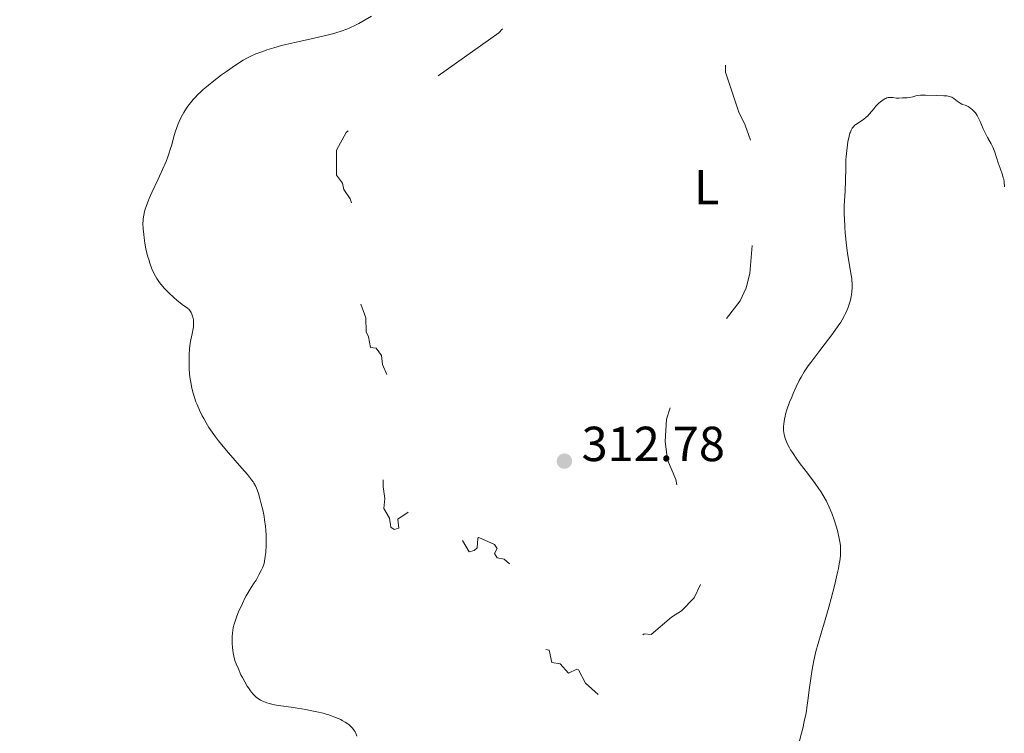
# Model space of a CAD drawing. Units: metres. Extents: x 624629 to 629137, y 4673626 to 4676676.
# Drawn here: x 627339 to 627539, y 4675107 to 4675252 of the extents above; entities that cross this region are included whole.
import ezdxf
from ezdxf.enums import TextEntityAlignment as Align

# ---------------------------------------------------------------- set-up
doc = ezdxf.new("R2010")
doc.units = ezdxf.units.M
doc.header["$MEASUREMENT"] = 0
doc.linetypes.add('DGN Style 5', pattern=[37.85117, 16.22193, -21.62924])
for name, color, linetype, lineweight in [('Carátula', 7, 'Continuous', 0), ('Elementos auxiliares', 7, 'Continuous', 0), ('Entidades rústicas y varios', 7, 'Continuous', 0), ('Relieve y altimetría', 7, 'Continuous', 0), ('Textos de rotulación', 7, 'Continuous', 0), ('Viales y ferrocarril', 7, 'Continuous', 0)]:
    doc.layers.add(name, color=color, linetype=linetype, lineweight=lineweight)
doc.styles.add('Style-arial', font='arial.shx', dxfattribs={"bigfont": 'arialbig.shx'})
doc.styles.add('Style-arialn', font='arialn.shx', dxfattribs={"bigfont": 'arialnbig.shx'})

# ---------------------------------------------------------------- blocks, each defined once
blk = doc.blocks.new('5PATER')
at = {"layer": 'Relieve y altimetría', "linetype": 'Continuous', "lineweight": 0}
h = blk.add_hatch(color=250, dxfattribs=at)
edge = h.paths.add_edge_path()
edge.add_ellipse((0, 0), major_axis=(-1.1, -1.11), ratio=0.999422, start_angle=0, end_angle=360)

msp = doc.modelspace()

# ---------------------------------------------------------------- linework, layer by layer
at = {"layer": 'Carátula', "color": 7, "linetype": 'Continuous', "lineweight": 0}
msp.add_3dface([(624682.79, 4673625.87), (629137.06, 4673706.41), (629083.37, 4676675.93), (624629.1, 4676595.4)], dxfattribs=at)
at = {"layer": 'Elementos auxiliares', "color": 250, "linetype": 'Continuous', "lineweight": 0}
msp.add_3dface([(625540.52, 4674035.44), (628980.13, 4674097.63), (628937.75, 4676410.74), (625499.25, 4676348.59)], dxfattribs=at)
at = {"layer": 'Relieve y altimetría', "color": 27, "linetype": 'DGN Style 5', "lineweight": 0, "elevation": 312.5, "flags": 128}
for points in [[(627429.81, 4675335.87), (627430.97, 4675337.48), (627434.52, 4675340.8), (627440.47, 4675342.48), (627444.15, 4675345.41), (627451.05, 4675349.45), (627453.35, 4675351.22), (627454.51, 4675352.49), (627456.53, 4675357.49), (627458.72, 4675360.52), (627461.37, 4675366.28), (627464.27, 4675368.33), (627466.71, 4675370.59), (627475.49, 4675376.59), (627479.46, 4675378.55), (627486.52, 4675381.12), (627490.7, 4675380.65), (627490.7, 4675379.81), (627489.81, 4675378.5), (627489.08, 4675375.54), (627487.25, 4675373.47), (627483.51, 4675367.5), (627480.43, 4675363.48), (627476.53, 4675356.82), (627474.73, 4675349.83), (627474.01, 4675344.01), (627472.84, 4675340.47), (627470.76, 4675336.53), (627468.69, 4675333.54), (627467.43, 4675330.48), (627461.09, 4675319.09), (627459.96, 4675315.98), (627459.52, 4675312.75), (627457.86, 4675307.47), (627453.54, 4675301.86), (627451.47, 4675298.49), (627450.48, 4675295.47), (627449.64, 4675288.39), (627448.11, 4675283.09), (627446.77, 4675279.85), (627447.08, 4675275.54), (627447.95, 4675274.49), (627449.68, 4675273.41), (627450.38, 4675272.37), (627450.94, 4675270.46), (627450.35, 4675268.51), (627447.99, 4675263.51), (627445.73, 4675259.53), (627440.39, 4675253.03), (627438.51, 4675251.56), (627436.46, 4675249.35), (627418.91, 4675236.91), (627413.47, 4675234.57), (627411.48, 4675233.28), (627409.49, 4675232.64), (627405.43, 4675229.08), (627403.46, 4675225.49), (627403.41, 4675220.4), (627404.67, 4675218.75), (627404.93, 4675217.48), (627406.22, 4675215.56), (627407.46, 4675211.94), (627408.92, 4675210.45), (627408.31, 4675207.2), (627408.51, 4675204.59), (627409.02, 4675203.02), (627408.27, 4675198.62), (627408.23, 4675194.6), (627409.41, 4675191.36), (627409.47, 4675188.49), (627409.97, 4675187.47), (627410.36, 4675185.34), (627411.49, 4675185.19), (627412.6, 4675183.66), (627412.77, 4675181.86), (627413.87, 4675179.44), (627414.02, 4675176.02), (627413.59, 4675173.76), (627413.94, 4675170.99), (627413.33, 4675166.6), (627413.61, 4675164.34), (627412.97, 4675160.51), (627412.93, 4675156.96), (627413.24, 4675154.58), (627413.05, 4675152.54), (627414.18, 4675150.55), (627414.49, 4675148.77), (627415.13, 4675148.26), (627416.14, 4675148.55), (627415.92, 4675150.41), (627418.49, 4675152.16), (627419.46, 4675152.26), (627421.39, 4675154.16), (627422.69, 4675154.67), (627423.26, 4675154.34), (627424.57, 4675154.33), (627424.98, 4675154.02), (627425.87, 4675151.9), (627428.26, 4675150.57), (627428.7, 4675149.81), (627429.07, 4675146.04)], [(627429.07, 4675146.04), (627430.42, 4675143.7), (627431.42, 4675143.99), (627432.05, 4675144.54), (627432.18, 4675146.5), (627432.41, 4675146.62), (627435.54, 4675145.21), (627436.08, 4675144.4), (627435.59, 4675143.4), (627436.09, 4675142.54), (627437.55, 4675142.27), (627439.34, 4675140.59), (627439.72, 4675138.42), (627441.64, 4675135.68), (627441.57, 4675134.49), (627440.88, 4675132.96), (627441.43, 4675131.43), (627443.38, 4675131.4), (627444.53, 4675130.5), (627444.59, 4675128.38), (627445.89, 4675125.96), (627445.68, 4675124.37), (627445.84, 4675123.92), (627446.66, 4675123.73), (627447.23, 4675121.21), (627448.95, 4675120.91), (627450.61, 4675119.04), (627452.31, 4675119.84), (627452.62, 4675119.69), (627454.06, 4675117.02), (627456.66, 4675114.66), (627457.02, 4675112.54), (627457.61, 4675112.18), (627460.46, 4675113.41), (627461.86, 4675115.46), (627462.22, 4675118.56), (627463, 4675120.52), (627466.05, 4675125.5), (627465.98, 4675126), (627465.19, 4675126.53), (627466.02, 4675127.03), (627467.43, 4675126.94), (627471.58, 4675130.47), (627473.59, 4675131.75), (627476.15, 4675134.37), (627477.83, 4675137.9), (627478.25, 4675139.58), (627477.3, 4675142.19), (627476.84, 4675148.93), (627472.97, 4675155.98), (627472.44, 4675158.44), (627470.77, 4675162.42), (627470.25, 4675166.15), (627470.56, 4675170.72), (627472.45, 4675176.49), (627478.01, 4675184.43), (627480.52, 4675187.5), (627481.41, 4675189.49), (627485.56, 4675194.79), (627486.76, 4675197.42), (627487.53, 4675200.4), (627489.03, 4675220.02), (627488.28, 4675225.59), (627486.53, 4675230.58), (627485.27, 4675233.18), (627482.52, 4675241.33), (627483.03, 4675253.51), (627482.33, 4675257.61), (627480.9, 4675260.47), (627477.72, 4675264.82), (627476.06, 4675268.52), (627474.83, 4675272.44), (627474, 4675280.51), (627473.91, 4675287.96), (627472.85, 4675295.45), (627473.36, 4675299.54), (627474.36, 4675301.21), (627475.43, 4675301.9), (627478.73, 4675302.63), (627482.46, 4675301.98), (627483.99, 4675301.05), (627486.52, 4675300.52), (627496.81, 4675296.7), (627501.96, 4675295.97), (627507.04, 4675296.49), (627509.32, 4675298.18), (627510.51, 4675299.5), (627515.88, 4675307.53), (627517.22, 4675310.49), (627519.65, 4675314.47), (627521.31, 4675318.24), (627522.95, 4675324.51), (627523.83, 4675325.56), (627525.45, 4675326.61), (627526.55, 4675326.55), (627534.47, 4675320.03), (627535.15, 4675318.53), (627535.49, 4675316.7), (627535.09, 4675312.06), (627533.36, 4675306.25), (627532.92, 4675303.47)]]:
    msp.add_lwpolyline(points, dxfattribs=at)
at = {"layer": 'Relieve y altimetría', "color": 36, "linetype": 'Continuous', "lineweight": 0, "elevation": 310, "flags": 128}
for points in [[(627410.57, 4675252.76), (627409.25, 4675251.96), (627407.95, 4675251.23), (627407.33, 4675250.9), (627406.14, 4675250.34), (627405.55, 4675250.09), (627404.35, 4675249.65), (627403.5, 4675249.38), (627402.89, 4675249.21), (627401.55, 4675248.86), (627398.88, 4675248.26), (627394.98, 4675247.4), (627393.12, 4675246.96)], [(627393.12, 4675246.96), (627392.25, 4675246.73), (627390.66, 4675246.29), (627389.26, 4675245.85), (627388.43, 4675245.57), (627387.01, 4675245.04), (627385.85, 4675244.53), (627385.31, 4675244.26), (627384.46, 4675243.77), (627382.9, 4675242.76), (627381.07, 4675241.5), (627380.05, 4675240.76), (627378.49, 4675239.58), (627377, 4675238.38), (627376.32, 4675237.8), (627375.7, 4675237.23), (627375.31, 4675236.86), (627374.62, 4675236.13), (627374.3, 4675235.78), (627373.73, 4675235.1), (627373.23, 4675234.43), (627372.93, 4675234), (627372.4, 4675233.14), (627372.13, 4675232.67), (627371.66, 4675231.74), (627371.26, 4675230.84), (627371.04, 4675230.25), (627370.65, 4675229.14), (627370.31, 4675227.99), (627369.92, 4675226.52), (627369.7, 4675225.77), (627369.36, 4675224.71), (627369.15, 4675224.13), (627368.78, 4675223.19), (627368.07, 4675221.53), (627367.15, 4675219.56), (627365.88, 4675216.85), (627365.34, 4675215.64), (627365.12, 4675215.12), (627364.77, 4675214.2), (627364.52, 4675213.44), (627364.4, 4675213), (627364.24, 4675212.22), (627364.13, 4675211.51), (627364.1, 4675211.15), (627364.08, 4675210.56), (627364.12, 4675209.49), (627364.23, 4675208.28), (627364.31, 4675207.6), (627364.48, 4675206.51), (627364.69, 4675205.36), (627364.82, 4675204.77), (627365.09, 4675203.73), (627365.24, 4675203.21), (627365.48, 4675202.44), (627365.89, 4675201.33), (627366.36, 4675200.29), (627366.61, 4675199.81), (627366.88, 4675199.35), (627367.44, 4675198.52), (627368.05, 4675197.76), (627368.47, 4675197.29), (627369.35, 4675196.42), (627370.34, 4675195.51), (627370.98, 4675194.97), (627372.08, 4675194.09), (627373.11, 4675193.34), (627373.46, 4675193.02), (627373.72, 4675192.66), (627373.85, 4675192.45), (627374.01, 4675192.1), (627374.21, 4675191.51), (627374.33, 4675190.93), (627374.36, 4675190.61), (627374.37, 4675190.09), (627374.32, 4675189.5), (627374.28, 4675189.18), (627374.05, 4675188.09), (627373.81, 4675186.9), (627373.69, 4675186.22), (627373.55, 4675185.06), (627373.47, 4675183.89), (627373.45, 4675183.27), (627373.44, 4675182.3), (627373.5, 4675180.8), (627373.63, 4675179.3), (627373.73, 4675178.57), (627373.85, 4675177.85), (627373.94, 4675177.39), (627374.15, 4675176.47), (627374.27, 4675176.03), (627374.54, 4675175.15), (627374.84, 4675174.28), (627375.07, 4675173.71), (627375.56, 4675172.58), (627376.11, 4675171.43), (627376.42, 4675170.85), (627376.92, 4675169.96), (627377.49, 4675169.05), (627377.8, 4675168.58), (627378.47, 4675167.62)], [(627514.96, 4675235.91), (627515.13, 4675235.99), (627515.38, 4675236.08), (627515.63, 4675236.15), (627515.79, 4675236.17), (627516.11, 4675236.19), (627516.56, 4675236.17), (627517.32, 4675236.04), (627517.77, 4675236.02), (627518.54, 4675236.08), (627519.48, 4675236.09), (627520.04, 4675236.16), (627520.64, 4675236.31), (627521.26, 4675236.49), (627521.61, 4675236.56), (627522.2, 4675236.65), (627522.53, 4675236.67), (627523.25, 4675236.68), (627525.55, 4675236.59), (627526.94, 4675236.55), (627527.56, 4675236.5), (627528.1, 4675236.4), (627528.34, 4675236.33), (627528.57, 4675236.23), (627528.98, 4675235.99), (627529.69, 4675235.42), (627530.05, 4675235.16), (627530.24, 4675235.04), (627530.64, 4675234.85), (627531.47, 4675234.52), (627531.88, 4675234.33), (627532.07, 4675234.22), (627532.43, 4675233.97), (627532.76, 4675233.69), (627532.97, 4675233.48), (627533.36, 4675233.04), (627533.73, 4675232.5), (627533.96, 4675232.11), (627534.1, 4675231.84), (627534.36, 4675231.27), (627534.95, 4675229.8), (627535.34, 4675228.96), (627535.84, 4675228.05), (627536.58, 4675226.74), (627536.91, 4675226.06), (627537.06, 4675225.72), (627537.32, 4675225.03), (627538, 4675222.9), (627538.39, 4675221.82), (627538.87, 4675220.44), (627539.05, 4675219.82), (627539.12, 4675219.53), (627539.21, 4675218.99), (627539.32, 4675217.97)], [(627505.96, 4675144.19), (627505.92, 4675144.95), (627505.86, 4675145.44), (627505.68, 4675146.43), (627505.3, 4675148.07), (627505.05, 4675148.94), (627504.64, 4675150.27), (627504.17, 4675151.58), (627503.92, 4675152.22), (627503.37, 4675153.43), (627503.07, 4675154.02), (627502.41, 4675155.19), (627501.92, 4675155.98), (627501.56, 4675156.53), (627500.76, 4675157.66), (627499.2, 4675159.75), (627497.75, 4675161.67), (627497.06, 4675162.6), (627496.16, 4675163.92), (627495.78, 4675164.52), (627495.55, 4675164.91), (627495.17, 4675165.64), (627495.01, 4675165.98), (627494.74, 4675166.65), (627494.55, 4675167.28), (627494.46, 4675167.68), (627494.41, 4675167.95), (627494.35, 4675168.48), (627494.33, 4675168.92), (627494.34, 4675169.22), (627494.38, 4675169.81), (627494.52, 4675170.71), (627494.66, 4675171.33), (627494.77, 4675171.75), (627495.04, 4675172.62), (627495.59, 4675174.16), (627496.01, 4675175.22), (627496.31, 4675175.92), (627496.92, 4675177.29), (627497.55, 4675178.61), (627497.91, 4675179.28), (627498.56, 4675180.37), (627499.38, 4675181.6), (627499.88, 4675182.29), (627501.7, 4675184.68), (627503.49, 4675187), (627504.35, 4675188.14), (627505.49, 4675189.75), (627505.97, 4675190.48), (627506.25, 4675190.94), (627506.73, 4675191.8), (627506.93, 4675192.21), (627507.28, 4675192.96), (627507.55, 4675193.66), (627507.7, 4675194.1), (627507.94, 4675194.93), (627508.12, 4675195.71), (627508.18, 4675196.09), (627508.26, 4675196.66), (627508.32, 4675197.51), (627508.3, 4675198.4), (627508.27, 4675198.86), (627508.21, 4675199.35), (627508.05, 4675200.38), (627507.61, 4675202.88), (627507.38, 4675204.42), (627507.16, 4675206.16), (627506.91, 4675208.63), (627506.82, 4675209.85), (627506.72, 4675211.54), (627506.7, 4675212.29), (627506.69, 4675212.97), (627506.71, 4675214.14), (627506.84, 4675216.14), (627506.91, 4675217.22), (627506.95, 4675219.18), (627507, 4675222.09), (627507.05, 4675223.51), (627507.09, 4675224.18), (627507.21, 4675225.42), (627507.35, 4675226.52), (627507.46, 4675227.18), (627507.7, 4675228.3), (627507.86, 4675228.9), (627507.95, 4675229.16), (627508.09, 4675229.51), (627508.34, 4675229.96), (627508.49, 4675230.16), (627508.86, 4675230.53), (627509.08, 4675230.71), (627509.57, 4675231.06), (627510.65, 4675231.78), (627511.17, 4675232.19), (627511.41, 4675232.41), (627511.86, 4675232.88), (627512.69, 4675233.89), (627513.12, 4675234.4), (627513.76, 4675235.04), (627514.1, 4675235.33), (627514.61, 4675235.71), (627514.96, 4675235.91)], [(627378.47, 4675167.62), (627378.84, 4675167.12), (627379.43, 4675166.35), (627380.07, 4675165.55), (627381.46, 4675163.91), (627384.21, 4675160.77), (627385.33, 4675159.46), (627386.15, 4675158.41), (627386.47, 4675157.97), (627386.64, 4675157.7), (627386.94, 4675157.18), (627387.18, 4675156.68), (627387.31, 4675156.34), (627387.56, 4675155.61), (627387.94, 4675154.28), (627388.14, 4675153.52), (627388.42, 4675152.28), (627388.69, 4675150.93), (627388.81, 4675150.22), (627389, 4675148.9), (627389.08, 4675148.2), (627389.15, 4675147.06), (627389.16, 4675145.79), (627389.14, 4675145.1), (627389.03, 4675143.58), (627388.94, 4675142.75), (627388.75, 4675141.39), (627388.36, 4675140.49), (627388.12, 4675139.96), (627387.66, 4675139.05), (627387.07, 4675137.97), (627386.72, 4675137.4), (627386.09, 4675136.46), (627385.46, 4675135.45), (627385.07, 4675134.76), (627384.81, 4675134.28), (627384.3, 4675133.25), (627383.52, 4675131.52), (627383.17, 4675130.63), (627382.73, 4675129.39), (627382.62, 4675129.02), (627382.44, 4675128.33), (627382.33, 4675127.68), (627382.28, 4675127.27), (627382.22, 4675126.42), (627382.21, 4675125.5), (627382.22, 4675125.03), (627382.26, 4675124.3), (627382.34, 4675123.57), (627382.4, 4675123.21), (627382.54, 4675122.51), (627382.63, 4675122.16), (627382.85, 4675121.44), (627383.03, 4675120.95), (627383.47, 4675119.9), (627384.01, 4675118.73), (627384.32, 4675118.13), (627384.8, 4675117.25), (627385.28, 4675116.42), (627385.52, 4675116.04), (627385.94, 4675115.43), (627386.15, 4675115.16), (627386.46, 4675114.79), (627386.94, 4675114.3), (627387.19, 4675114.09), (627387.72, 4675113.72), (627388, 4675113.55), (627388.6, 4675113.25), (627389.27, 4675113), (627389.75, 4675112.86), (627390.8, 4675112.61), (627392.13, 4675112.4), (627394.23, 4675112.12), (627395.43, 4675111.94), (627397.18, 4675111.65), (627398.09, 4675111.47), (627399.44, 4675111.19), (627400.73, 4675110.87), (627401.33, 4675110.71), (627401.89, 4675110.54), (627402.91, 4675110.19), (627403.78, 4675109.83), (627404.3, 4675109.58), (627404.62, 4675109.42), (627405.2, 4675109.08), (627405.71, 4675108.74), (627405.94, 4675108.57), (627406.26, 4675108.29), (627406.68, 4675107.85), (627407.04, 4675107.37), (627407.2, 4675107.1), (627407.34, 4675106.82), (627407.59, 4675106.2)], [(627497.59, 4675105.24), (627498.02, 4675106.85), (627498.25, 4675107.76), (627498.57, 4675109.19), (627498.87, 4675110.65), (627499, 4675111.37), (627499.12, 4675112.08), (627499.32, 4675113.46), (627499.64, 4675116.15), (627499.82, 4675117.5), (627500.02, 4675118.89), (627500.18, 4675119.82), (627500.52, 4675121.62), (627500.93, 4675123.46), (627501.38, 4675125.09), (627502.15, 4675127.64), (627502.68, 4675129.42), (627503.55, 4675132.49), (627504.02, 4675134.22), (627504.7, 4675136.83), (627505.28, 4675139.27), (627505.51, 4675140.36), (627505.69, 4675141.31), (627505.78, 4675141.89), (627505.91, 4675142.91), (627505.94, 4675143.36), (627505.96, 4675144.19)]]:
    msp.add_lwpolyline(points, dxfattribs=at)

# ---------------------------------------------------------------- block references
at = {"layer": 'Relieve y altimetría', "color": 250, "linetype": 'Continuous', "lineweight": 0}
msp.add_blockref('5PATER', (627449.78, 4675162.19, 312.78), dxfattribs=at)

# ---------------------------------------------------------------- texts
at = {"layer": 'Entidades rústicas y varios', "color": 92, "linetype": 'Continuous', "lineweight": 0, "style": 'Style-arialn'}
msp.add_text('L', height=7, dxfattribs=at).set_placement((627478.7, 4675217.92, 312.5), align=Align.MIDDLE_CENTER)
at = {"layer": 'Textos de rotulación', "color": 250, "linetype": 'Continuous', "lineweight": 0, "style": 'Style-arial'}
msp.add_text('312.78', height=7, dxfattribs=at).set_placement((627453.28, 4675162.19, 312.78))

# ---------------------------------------------------------------- meshes
at = {"layer": 'Viales y ferrocarril', "color": 7, "linetype": 'Continuous', "lineweight": 0}
mesh = msp.add_polyface(dxfattribs=at)
corners = [(627245.04, 4675424.88, 312.9), (627246.93, 4675426.83, 312.9), (627250.79, 4675431.78, 312.9), (627255.03, 4675440.09, 312.5), (627259.27, 4675447.46, 313.81), (627264.98, 4675454.35, 313.81), (627272.68, 4675462.49, 313.94), (627279.69, 4675471, 313.93), (627290.21, 4675486.06, 314.12), (627299.74, 4675498.71, 314.5), (627310.38, 4675515.37, 314.87), (627326.45, 4675547.72, 315.2), (627330.64, 4675556.83, 315.64), (627334.17, 4675566.38, 315.77), (627338.52, 4675581.85, 315.8), (627345.58, 4675603.81, 316.55), (627365.04, 4675657.82, 317.32), (627376.61, 4675688.35, 318.19), (627387.67, 4675719.76, 318.64), (627395.68, 4675743.86, 319.26), (627398.9, 4675753.31, 319.25), (627407.06, 4675782.25, 320.26), (627411.89, 4675802.59, 320.68), (627417.36, 4675831.69, 321.19), (627424.33, 4675871.34, 322.52), (627430.41, 4675894.78, 323.12), (627440.64, 4675930.11, 324.36), (627443.54, 4675940.88, 324.73), (627444.07, 4675942.41, 324.56), (627445.36, 4675946.16, 324.82), (627449.32, 4675957.67, 324.31), (627451.46, 4675964.11, 323.78), (627453.2, 4675970.67, 323.31), (627454.52, 4675977.33, 323.34), (627455.17, 4675981.81, 323.3), (627456.21, 4675997.22, 323.73), (627459.16, 4676040.67, 326.65), (627460.69, 4676055.9, 327.72), (627461.24, 4676088.38, 329.17), (627460.58, 4676109.53, 329.7), (627461.01, 4676125.63, 329.85), (627464.36, 4676168.79, 330.33), (627466.64, 4676204.88, 331.41), (627468.53, 4676228.36, 331.47), (627470.36, 4676237.73, 332.06), (627472.76, 4676248.59, 332.5), (627478.48, 4676262.04, 332.5), (627485.21, 4676275, 332.5), (627486.68, 4676277.53, 332.77), (627494.17, 4676286.99, 333.51), (627507.36, 4676305.79, 334.14), (627512.36, 4676315.61, 334.73), (627516.56, 4676325.36, 335.12), (627519.23, 4676332.87, 335.41), (627521.48, 4676340.51, 335.79), (627527.51, 4676366.32, 336.36), (627531.22, 4676385.32, 337.51), (627527.26, 4676385.25, 337.5), (627523.72, 4676367.13, 336.42), (627517.73, 4676341.5, 335.6), (627515.54, 4676334.07, 335.33), (627512.95, 4676326.78, 334.79), (627508.85, 4676317.26, 334.55), (627504.03, 4676307.79, 334.14), (627491.06, 4676289.31, 333.48), (627483.47, 4676279.72, 331.89), (627481.81, 4676276.87, 331.89), (627474.97, 4676263.69, 333.34), (627469.05, 4676249.78, 332.5), (627467.61, 4676243.27, 333.11), (627467.02, 4676240.57, 333.11), (627466.57, 4676238.52, 332.56), (627464.69, 4676228.88, 332.16), (627462.78, 4676205.17, 331.41), (627460.5, 4676169.06, 330.48), (627457.14, 4676125.83, 329.97), (627456.71, 4676109.52, 329.6), (627457.36, 4676088.36, 329.18), (627456.82, 4676056.13, 327.8), (627455.3, 4676040.99, 326.65), (627453.85, 4676019.87, 325.57), (627453.67, 4676017.29, 325.57), (627452.33, 4675997.48, 323.78), (627451.31, 4675982.22, 323.19), (627450.7, 4675977.99, 323.34), (627449.42, 4675971.54, 323.31), (627447.75, 4675965.22, 323.56), (627445.65, 4675958.91, 324.04), (627439.83, 4675942.03, 324.49), (627436.91, 4675931.15, 324.38), (627426.67, 4675895.8, 323.12), (627420.55, 4675872.16, 322.52), (627413.55, 4675832.38, 321.19), (627408.1, 4675803.4, 320.76), (627403.31, 4675783.22, 320.27), (627395.2, 4675754.46, 319.26), (627391.57, 4675743.8, 319.49), (627383.96, 4675721.03, 318.75), (627372.93, 4675689.69, 318.23), (627361.37, 4675659.19, 317.25), (627341.88, 4675605.06, 316.5), (627334.77, 4675582.98, 315.8), (627330.44, 4675567.59, 315.59), (627327.02, 4675558.33, 315.35), (627322.92, 4675549.41, 315.2), (627306.96, 4675517.3, 314.75), (627298.12, 4675503.72, 314.47), (627295.01, 4675498.95, 314.28), (627287.04, 4675488.36, 314.12), (627276.57, 4675473.37, 313.93), (627269.74, 4675465.08, 313.88), (627262.05, 4675456.95, 313.81), (627256.04, 4675449.7, 312.5), (627251.58, 4675441.96, 312.5), (627247.47, 4675433.88, 312.5), (627243.97, 4675429.4, 312.9), (627240.46, 4675425.77, 312.84), (627233.42, 4675419.35, 313.03), (627223.35, 4675410.66, 312.7), (627214.62, 4675403.87, 312.39), (627205.7, 4675397.93, 312.08), (627199.03, 4675395.08, 312.04), (627194.89, 4675393.32, 312.07), (627194.17, 4675393.1, 312.06), (627183.71, 4675389.88, 312.05), (627171.67, 4675387.13, 311.75), (627157.42, 4675384.33, 311.26), (627141.8, 4675382.02, 310.84), (627123.96, 4675380.18, 310.42), (627108.83, 4675379.24, 309.85), (627093.7, 4675377.61, 309.48), (627084.71, 4675376.1, 309.24), (627071.83, 4675372.81, 308.84), (627055.58, 4675366.74, 308.35), (627045.78, 4675363.34, 307.97), (627033.61, 4675358.02, 307.46), (627020.41, 4675353.71, 306.89), (627008.57, 4675349.42, 306.61), (626999.79, 4675345.01, 306.45), (626993.56, 4675341.33, 306.45), (626988.69, 4675337.67, 306.36), (626980.15, 4675329.01, 306.32), (626976.33, 4675323.67, 306.27), (626973.19, 4675318.51, 306.25), (626970.9, 4675313.02, 306.24), (626966.22, 4675297.96, 305.59), (626960.07, 4675279.47, 304.9), (626954.86, 4675266.1, 304.48), (626950.9, 4675258.38, 304.24), (626944.75, 4675249.93, 304.26), (626939.91, 4675244.4, 304.41), (626933.91, 4675236.98, 304.69), (626919.02, 4675221.91, 304.95), (626900.11, 4675203.2, 303.56), (626889.04, 4675193.81, 303.17), (626872.27, 4675178.88, 302.81), (626863.57, 4675170.4, 302.63), (626849.83, 4675157.62, 302.37), (626843.34, 4675151.58, 302.22), (626832.24, 4675141.26, 302.08), (626814.68, 4675123.25, 302.34), (626806.69, 4675116.6, 302.66), (626808.48, 4675115.38, 302.66), (626810.03, 4675114.34, 302.66), (626817.28, 4675120.31, 302.24), (626824.67, 4675127.61, 302.24), (626834.99, 4675138.47, 302.18), (626866.27, 4675167.56, 302.65), (626874.93, 4675176.01, 302.84), (626891.62, 4675190.86, 303.12), (626902.75, 4675200.3, 303.53), (626921.82, 4675219.17, 304.89), (626936.82, 4675234.35, 304.76), (626942.91, 4675241.88, 304.55), (626947.81, 4675247.48, 304.32), (626954.25, 4675256.32, 304.44), (626958.43, 4675264.47, 304.74), (626963.77, 4675278.19, 305.04), (626969.93, 4675296.7, 305.5), (626974.6, 4675311.72, 306.05), (626976.69, 4675316.73, 306.02), (626979.6, 4675321.51, 305.93), (626983.19, 4675326.53, 306), (626991.23, 4675334.68, 306.16), (626994.28, 4675336.97, 306.18), (626998.58, 4675339.66, 306.21), (627001.67, 4675341.57, 306.22), (627010.12, 4675345.81, 306.48), (627021.69, 4675350, 306.93), (627035.01, 4675354.35, 307.45), (627047.21, 4675359.69, 308.02), (627056.94, 4675363.06, 308.26), (627065.25, 4675366.28, 308.56), (627073.02, 4675369.07, 308.77), (627079.41, 4675370.83, 308.95), (627085.48, 4675372.26, 309.11), (627094.23, 4675373.73, 309.34), (627109.16, 4675375.33, 309.77), (627124.28, 4675376.27, 310.38), (627142.29, 4675378.13, 310.91), (627158.08, 4675380.47, 311.18), (627172.49, 4675383.3, 311.63), (627184.72, 4675386.1, 312.18), (627196.24, 4675389.63, 312.34), (627207.57, 4675394.47, 312.33), (627216.91, 4675400.69, 312.59), (627225.83, 4675407.63, 312.93), (627243.19, 4675422.96, 313.03), (627243.42, 4675423.19, 313.01)]
mesh.append_faces([[corners[k] for k in face] for face in [(57, 55, 56), (162, 160, 161)]], dxfattribs={"vtx0": -1, "color": 7})
mesh.append_faces([[corners[k] for k in face] for face in [(55, 59, 54), (54, 59, 53), (53, 61, 52), (52, 61, 51), (51, 63, 50), (50, 63, 49), (49, 64, 48), (48, 66, 47), (47, 66, 46), (46, 67, 45), (45, 69, 44), (44, 71, 43), (43, 73, 42), (42, 74, 41), (41, 74, 40), (40, 75, 39), (39, 77, 38), (38, 78, 37), (37, 78, 36), (36, 80, 35), (35, 83, 34), (34, 83, 33), (33, 85, 32), (32, 86, 31), (31, 86, 30), (30, 87, 29), (29, 88, 28), (28, 88, 27), (27, 89, 26), (26, 89, 25), (25, 90, 24), (24, 92, 23), (23, 93, 22), (22, 93, 21), (21, 95, 20), (20, 95, 19), (19, 96, 18), (18, 98, 17), (17, 98, 16), (16, 99, 15), (15, 100, 14), (14, 102, 13), (13, 102, 12), (12, 103, 11), (11, 105, 10), (10, 106, 9), (9, 107, 8), (8, 109, 7), (7, 109, 6), (6, 110, 5), (5, 111, 4), (4, 113, 3), (3, 114, 2), (2, 114, 1), (1, 115, 0), (0, 116, 208), (208, 116, 207), (207, 117, 206), (206, 119, 205), (205, 120, 204), (204, 121, 203), (203, 123, 202), (202, 124, 201), (201, 126, 200), (200, 126, 199), (199, 127, 198), (198, 128, 197), (197, 129, 196), (196, 131, 195), (195, 131, 194), (194, 132, 193), (193, 132, 192), (192, 133, 191), (191, 133, 190), (190, 135, 189), (189, 135, 188), (188, 136, 187), (187, 138, 186), (186, 138, 185), (185, 139, 184), (184, 140, 183), (183, 140, 182), (182, 142, 181), (181, 142, 180), (180, 144, 179), (179, 145, 178), (178, 146, 177), (177, 147, 176), (176, 148, 175), (175, 148, 174), (174, 149, 173), (173, 151, 172), (172, 151, 171), (171, 153, 170), (170, 153, 169), (169, 154, 168), (168, 156, 167), (167, 157, 166), (166, 159, 165), (165, 160, 164), (164, 160, 163)]], dxfattribs={"vtx0": -1, "vtx1": -1, "color": 7})
mesh.append_faces([[corners[k] for k in face] for face in [(55, 57, 58), (55, 58, 59), (53, 59, 60), (53, 60, 61), (51, 61, 62), (51, 62, 63), (49, 63, 64), (48, 64, 65), (48, 65, 66), (46, 66, 67), (45, 67, 68), (45, 68, 69), (44, 69, 70), (44, 70, 71), (43, 71, 72), (43, 72, 73), (42, 73, 74), (40, 74, 75), (39, 75, 76), (39, 76, 77), (38, 77, 78), (36, 78, 79), (36, 79, 80), (35, 80, 81), (35, 81, 82), (35, 82, 83), (33, 83, 84), (33, 84, 85), (32, 85, 86), (30, 86, 87), (29, 87, 88), (27, 88, 89), (25, 89, 90), (24, 90, 91), (24, 91, 92), (23, 92, 93), (21, 93, 94), (21, 94, 95), (19, 95, 96), (18, 96, 97), (18, 97, 98), (16, 98, 99), (15, 99, 100), (14, 100, 101), (14, 101, 102), (12, 102, 103), (11, 103, 104), (11, 104, 105), (10, 105, 106), (9, 106, 107), (8, 107, 108), (8, 108, 109), (6, 109, 110), (5, 110, 111), (4, 111, 112), (4, 112, 113), (3, 113, 114), (1, 114, 115), (0, 115, 116), (207, 116, 117), (206, 117, 118), (206, 118, 119), (205, 119, 120), (204, 120, 121), (203, 121, 122), (203, 122, 123), (202, 123, 124), (201, 124, 125), (201, 125, 126), (199, 126, 127), (198, 127, 128), (197, 128, 129), (196, 129, 130), (196, 130, 131), (194, 131, 132), (192, 132, 133), (190, 133, 134), (190, 134, 135), (188, 135, 136), (187, 136, 137), (187, 137, 138), (185, 138, 139), (184, 139, 140), (182, 140, 141), (182, 141, 142), (180, 142, 143), (180, 143, 144), (179, 144, 145), (178, 145, 146), (177, 146, 147), (176, 147, 148), (174, 148, 149), (173, 149, 150), (173, 150, 151), (171, 151, 152), (171, 152, 153), (169, 153, 154), (168, 154, 155), (168, 155, 156), (167, 156, 157), (166, 157, 158), (166, 158, 159), (165, 159, 160), (160, 162, 163)]], dxfattribs={"vtx0": -1, "vtx2": -1, "color": 7})
mesh = msp.add_polyface(dxfattribs=at)
corners = [(627370.13, 4674613.24, 301.67), (627362.17, 4674620.87, 301.76), (627351.93, 4674631.42, 301.86), (627343.74, 4674639.17, 302.76), (627338.78, 4674645.24, 302.14), (627334.03, 4674652.25, 302.36), (627329.08, 4674660.46, 302.88), (627321.47, 4674676.17, 303.9), (627316.5, 4674689.81, 304.23), (627310.93, 4674702.65, 304.16), (627305.83, 4674713.07, 304.11), (627297.9, 4674725.06, 303.7), (627289.45, 4674735.12, 303.31), (627280.33, 4674743.59, 302.96), (627268.88, 4674752.26, 302.68), (627257.15, 4674760.07, 302.42), (627224.94, 4674783.67, 302.12), (627197.12, 4674802.99, 302.03), (627188.01, 4674808.96, 302.15), (627171.38, 4674820.68, 302.77), (627128.5, 4674852.59, 304.78), (627115.99, 4674862.17, 305.42), (627105.73, 4674870.76, 305.52), (627095.27, 4674880.03, 305.46), (627074.46, 4674899.81, 304.92), (627060.28, 4674915, 304.05), (627045.88, 4674929.77, 303.38), (627012.4, 4674964.11, 302.76), (626989.89, 4674986.19, 302.96), (626979.82, 4674996.59, 302.65), (626970.66, 4675005.27, 302.58), (626955.27, 4675017.76, 302.28), (626953.69, 4675018.88, 302.37), (626947.85, 4675023.05, 302.2), (626936.75, 4675030.06, 302.39), (626899.64, 4675053.38, 302.52), (626810.03, 4675114.34, 302.66), (626808.48, 4675115.38, 302.66), (626806.69, 4675116.6, 302.66), (626799.45, 4675121.54, 302.59), (626789.45, 4675129.12, 302.14), (626786.98, 4675125.98, 302.32), (626797.03, 4675118.36, 302.54), (626824.06, 4675100.44, 302.37), (626877.11, 4675064.42, 302.47), (626897.62, 4675050.31, 302.48), (626934.79, 4675026.95, 302.01), (626945.8, 4675019.99, 302.27), (626952.18, 4675015.44, 302.21), (626953.04, 4675014.83, 302.25), (626968.23, 4675002.5, 302.22), (626977.23, 4674993.97, 302.67), (626987.28, 4674983.59, 302.59), (627009.79, 4674961.51, 302.85), (627043.24, 4674927.2, 303.33), (627057.62, 4674912.46, 304.02), (627071.83, 4674897.22, 304.72), (627092.78, 4674877.32, 305.62), (627103.33, 4674867.97, 305.53), (627113.69, 4674859.3, 305.23), (627126.28, 4674849.65, 304.5), (627169.22, 4674817.7, 302.76), (627185.94, 4674805.91, 302.28), (627195.06, 4674799.94, 302.13), (627222.8, 4674780.67, 302.15), (627255.04, 4674757.05, 302.44), (627266.75, 4674749.26, 302.62), (627277.96, 4674740.77, 302.85), (627286.78, 4674732.58, 303.15), (627294.95, 4674722.85, 303.55), (627302.64, 4674711.24, 303.94), (627307.58, 4674701.11, 304.34), (627313.08, 4674688.44, 304.14), (627318.08, 4674674.73, 303.69), (627325.85, 4674658.7, 302.86), (627330.93, 4674650.27, 302.52), (627335.82, 4674643.04, 302.07), (627341.04, 4674636.66, 301.97), (627349.33, 4674628.8, 301.79), (627359.57, 4674618.26, 301.77), (627367.02, 4674611.12, 301.72)]
mesh.append_faces([[corners[k] for k in face] for face in [(42, 40, 41), (1, 80, 0)]], dxfattribs={"vtx0": -1, "color": 7})
mesh.append_faces([[corners[k] for k in face] for face in [(47, 34, 46), (34, 47, 33), (46, 35, 45), (45, 35, 44), (44, 36, 43), (43, 36, 42), (30, 50, 29), (50, 31, 49), (49, 31, 48), (29, 51, 28), (28, 53, 27), (27, 53, 26), (26, 55, 25), (25, 55, 24), (24, 57, 23), (23, 58, 22), (60, 21, 59), (21, 60, 20), (22, 58, 21), (67, 14, 66), (13, 68, 12), (66, 15, 65), (65, 15, 64), (64, 16, 63), (63, 18, 62), (62, 18, 61), (61, 19, 60), (11, 70, 10), (10, 70, 9), (9, 72, 8), (8, 72, 7), (7, 73, 6), (6, 75, 5), (5, 75, 4), (4, 76, 3), (3, 78, 2), (2, 78, 1)]], dxfattribs={"vtx0": -1, "vtx1": -1, "color": 7})
mesh.append_faces([[corners[k] for k in face] for face in [(47, 32, 33), (32, 47, 48), (46, 34, 35), (44, 35, 36), (42, 36, 37), (42, 37, 38), (42, 38, 39), (42, 39, 40), (50, 30, 31), (29, 50, 51), (48, 31, 32), (28, 51, 52), (28, 52, 53), (26, 53, 54), (26, 54, 55), (24, 55, 56), (24, 56, 57), (23, 57, 58), (21, 58, 59), (67, 13, 14), (13, 67, 68), (66, 14, 15), (64, 15, 16), (63, 16, 17), (63, 17, 18), (61, 18, 19), (60, 19, 20), (11, 68, 69), (68, 11, 12), (11, 69, 70), (9, 70, 71), (9, 71, 72), (7, 72, 73), (6, 73, 74), (6, 74, 75), (4, 75, 76), (3, 76, 77), (3, 77, 78), (1, 78, 79), (1, 79, 80)]], dxfattribs={"vtx0": -1, "vtx2": -1, "color": 7})

doc.saveas('drawing.dxf')
